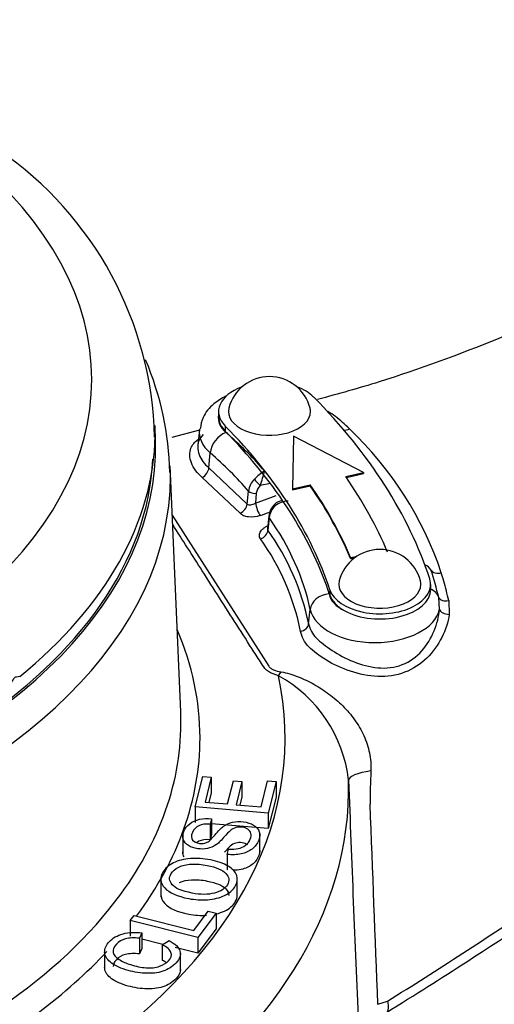
# Paper-space layout 'Sheet1' of a CAD drawing. Units: millimetres. Extents: x 0 to 594, y 0 to 420.
# Drawn here: x 425 to 428, y 375 to 382 of the extents above; entities that cross this region are included whole.
import ezdxf

# ---------------------------------------------------------------- set-up
doc = ezdxf.new("R2010")
doc.units = ezdxf.units.MM
for name, color, linetype in [('II2-04CAP-STD', 7, 'Continuous'), ('II2-04THW-STD', 7, 'Continuous'), ('TSH-1', 7, 'Continuous')]:
    doc.layers.add(name, color=color, linetype=linetype)

# ---------------------------------------------------------------- blocks, each defined once
blk = doc.blocks.new('SE5')
at = {"layer": 'II2-04CAP-STD', "color": 7, "linetype": 'Continuous'}
blk.add_line((425.833, 378.9816), (425.8307, 379.0891), dxfattribs=at)
blk.add_arc((423.4852, 378.9585), 2.3413, 1.32175, 55.552, dxfattribs=at)
for centre, major_axis, start_param, end_param in [((421.0022, 379.3889), (-4.4122, 0), 2.526674, 3.756511), ((421.0022, 379.0547), (-4.8288, 0), 3.13046, 3.153936), ((421.0022, 379.0547), (-4.8288, 0), 2.525029, 3.13046), ((421.0022, 378.9472), (-4.8311, 0), 0, 3.153936)]:
    blk.add_ellipse(centre, major_axis=major_axis, ratio=0.57735, start_param=start_param, end_param=end_param, dxfattribs=at)
blk.add_open_spline([(424.9419, 377.4426), (424.9347, 377.4405), (424.9278, 377.4404), (424.9173, 377.4394), (424.9137, 377.4392), (424.9058, 377.4334), (424.9022, 377.4281), (424.8918, 377.4126), (424.8851, 377.4018), (424.8706, 377.3827), (424.8629, 377.374), (424.8549, 377.3678)], degree=3, knots=[0, 0, 0, 0, 0.25, 0.25, 0.375, 0.375, 0.5, 0.5, 0.75, 0.75, 1, 1, 1, 1], dxfattribs=at)
at = {"layer": 'II2-04THW-STD', "color": 7, "linetype": 'Continuous'}
for p, q in [((426.2457, 379.1793), (426.2457, 379.1453)), ((426.2896, 379.0838), (426.2896, 379.0498)), ((426.1199, 379.0574), (425.9398, 379.009)), ((426.1202, 379.0604), (426.1095, 378.9612)), ((426.736, 379.0175), (426.7307, 378.6732)), ((427.1951, 378.7801), (426.736, 379.0175)), ((426.182, 378.8113), (426.1905, 378.909)), ((425.9976, 377.2118), (425.9286, 378.8228)), ((426.182, 378.8113), (426.4329, 378.5732)), ((427.079, 378.7534), (427.1951, 378.7801)), ((427.083, 378.7475), (427.1951, 378.7733)), ((427.1951, 378.7801), (427.1951, 378.7733)), ((426.3863, 378.5131), (426.139, 378.7473)), ((426.5853, 378.7088), (426.5193, 378.6947)), ((426.7307, 378.6732), (426.8468, 378.6999)), ((426.7307, 378.6664), (426.8468, 378.6931)), ((426.8468, 378.6999), (426.8468, 378.6931)), ((426.4329, 378.5732), (426.4414, 378.6588)), ((426.4929, 378.644), (426.4866, 378.58)), ((426.4866, 378.58), (426.6225, 378.6291)), ((426.7307, 378.6732), (426.7307, 378.6664)), ((426.6651, 378.5973), (426.6638, 378.5971)), ((425.9424, 378.5017), (426.575, 377.5116)), ((426.5744, 378.4948), (426.5665, 378.4143)), ((426.5774, 378.4847), (426.5693, 378.4022)), ((427.1108, 378.2236), (427.1495, 378.2291)), ((427.1108, 378.2236), (427.1108, 378.2168)), ((427.1108, 378.2168), (427.1376, 378.2206)), ((427.6359, 378.0129), (427.6359, 378.0469)), ((426.9751, 378.011), (426.9751, 377.977)), ((427.6935, 377.8842), (427.6886, 377.9622)), ((427.7538, 377.9411), (427.757, 377.8497)), ((426.8361, 377.7877), (426.8462, 377.8829)), ((426.0919, 376.589), (426.1416, 376.7884)), ((426.1416, 376.7884), (426.1978, 376.7838)), ((426.1978, 376.7838), (426.157, 376.6206)), ((426.1978, 376.7838), (426.1978, 376.6817)), ((426.3043, 376.6084), (426.3425, 376.761)), ((426.3425, 376.761), (426.3989, 376.7563)), ((426.3989, 376.7563), (426.3608, 376.6037)), ((426.3989, 376.7563), (426.3989, 376.6542)), ((426.5237, 376.5901), (426.5661, 376.7597)), ((426.5661, 376.7597), (426.6222, 376.755)), ((426.6222, 376.755), (426.5708, 376.5492)), ((426.6222, 376.755), (426.6222, 376.6529)), ((426.157, 376.6206), (426.3043, 376.6084)), ((426.1978, 376.6817), (426.182, 376.6186)), ((426.3989, 376.6542), (426.3858, 376.6016)), ((426.6222, 376.6529), (426.5708, 376.4471)), ((426.5708, 376.5492), (426.0919, 376.589)), ((426.0919, 376.589), (426.0919, 376.487)), ((426.3608, 376.6037), (426.5237, 376.5901)), ((426.2002, 376.5111), (426.1906, 376.4759)), ((426.2002, 376.5111), (426.2002, 376.4091)), ((426.5708, 376.5492), (426.5708, 376.4471)), ((426.1906, 376.4759), (426.1906, 376.3739)), ((426.5708, 376.4471), (426.2002, 376.478)), ((426.0116, 376.4088), (426.0116, 376.2813)), ((426.2002, 376.4091), (426.1906, 376.3739)), ((426.516, 376.2897), (426.516, 376.4173)), ((426.3027, 376.2781), (426.3112, 376.3127)), ((426.3027, 376.2781), (426.3027, 376.176)), ((425.8672, 376.1284), (425.8672, 376.0009)), ((426.3681, 376.0001), (426.3681, 376.1277)), ((425.6659, 375.8448), (425.6915, 375.8785)), ((425.6915, 375.8785), (426.0829, 375.7797)), ((426.0829, 375.7797), (426.1784, 375.9058)), ((426.2304, 375.8926), (426.1093, 375.7328)), ((426.1784, 375.9058), (426.2304, 375.8926)), ((426.2304, 375.8926), (426.2304, 375.7906)), ((426.1093, 375.7328), (425.6659, 375.8448)), ((425.6659, 375.8448), (425.6659, 375.7427)), ((426.2304, 375.7906), (426.1093, 375.6307)), ((425.7435, 375.7641), (425.7268, 375.7283)), ((425.7268, 375.7283), (425.7268, 375.6263)), ((425.7435, 375.7641), (425.7435, 375.6621)), ((425.8809, 375.6884), (425.7435, 375.7231)), ((426.1093, 375.7328), (426.1093, 375.6307)), ((425.7435, 375.6621), (425.7268, 375.6263)), ((425.8768, 375.6859), (425.9212, 375.7137)), ((425.8768, 375.6859), (425.8768, 375.5838)), ((426.1093, 375.6307), (425.961, 375.6682)), ((425.4986, 375.6513), (425.4986, 375.5237)), ((425.9953, 375.5109), (425.9953, 375.6385)), ((427.2896, 375.2958), (427.3525, 375.3161))]:
    blk.add_line(p, q, dxfattribs=at)
for centre, radius, start, end in [((423.9206, 378.7342), 2.0061, 1.32158, 22.99613), ((426.579, 379.1331), 0.275, 14.6179, 165.3821), ((426.6354, 378.6393), 0.6315, 48.02278, 58.80397), ((425.2513, 377.1586), 2.6583, 45.84459, 47.1914), ((425.5262, 377.3945), 2.2978, 18.49204, 46.66408), ((426.6802, 378.5576), 0.2677, 119.70961, 138.32563), ((424.0893, 379.4645), 2.549, 342.42152, 344.66011), ((426.5708, 378.6417), 0.1305, 133.95521, 172.48663), ((426.5768, 378.6326), 0.0846, 132.82481, 172.29252), ((426.6905, 378.4849), 0.1156, 131.94431, 175.14649), ((426.704, 378.4679), 0.1277, 133.23557, 172.44473), ((426.6723, 378.5135), 0.0825, 95.68464, 135.9146), ((426.6998, 378.466), 0.1263, 89.1899, 131.24206), ((419.4295, 398.5072), 21.2278, 289.50633, 289.68966), ((425.2726, 377.4739), 1.5947, 11.34755, 35.59701), ((425.2483, 377.4336), 1.5649, 11.26209, 35.60538), ((427.3026, 378.0006), 0.275, 14.6179, 165.3821), ((424.8176, 377.2463), 2.959, 14.00111, 17.61772), ((425.8015, 377.5013), 2.0029, 16.46045, 18.09221), ((424.1593, 377.1208), 3.6869, 12.8546, 14.90036), ((426.2034, 376.66), 0.9006, 6.62903, 61.12096), ((433.8162, 376.5489), 6.5781, 177.5915, 179.49529), ((643.2507, 384.6851), 216.2979, 182.098725, 182.522389), ((-484.1774, 340.3443), 912.1369, 2.1960129, 2.2784284)]:
    blk.add_arc(centre, radius, start, end, dxfattribs=at)
for centre, major_axis, ratio, start_param, end_param in [((426.579, 379.1793), (0.3333, 0), 0.57735, 2.138776, 3.660828), ((426.579, 379.1793), (0.3333, 0), 0.57735, 0.519235, 1.002816), ((421.0804, 377.3649), (6.6667, 0), 0.57735, 0.187623, 0.519235), ((426.579, 379.1793), (0.2691, 0), 0.57735, 2.992134, 6.283185), ((426.579, 379.1793), (0.2691, 0), 0.57735, 0, 0.149458), ((426.546, 379.1383), (0.3022, 0), 0.57735, 3.032684, 3.727288), ((426.579, 379.1453), (0.3333, 0), 0.57735, 3.141593, 3.660828), ((426.9477, 379.2335), (0.0328, 0.0532), 0.82829, 4.01809, 4.054988), ((421.0804, 377.3649), (6, 0), 0.57735, 0.187623, 0.519235), ((426.546, 379.0452), (0.4267, 0), 0.57735, 3.064148, 3.727288), ((426.2943, 378.9399), (0.0821, 0.0943), 0.680409, 0.907284, 2.390814), ((421.0804, 377.3309), (6, 0), 0.57735, 0.51012, 0.519236), ((422.7613, 377.6889), (4.2395, 0), 0.57735, 0.576116, 0.585696), ((421.0804, 377.3309), (6, 0), 0.57735, 0.196739, 0.51012), ((422.7613, 377.6889), (4.2395, 0), 0.57735, 0.466695, 0.576116), ((427.0905, 379.1129), (0.0436, 0.0448), 0.731785, 3.622837, 4.300653), ((421.0022, 378.6485), (-18.1241, 0), 0.57735, 0, 3.166288), ((422.7613, 377.5957), (4.115, 0), 0.57735, 0.463923, 0.585695), ((421.0022, 378.7526), (4.9279, 0), 0.57735, 3.117786, 6.283185), ((421.0022, 378.9472), (-4.8152, 0), 0.57735, 0.337825, 3.113024), ((421.0022, 378.7526), (4.9279, 0), 0.57735, 0.011633, 0.024695), ((421.0022, 378.7526), (4.9279, 0), 0.57735, 0, 0.011633), ((426.1302, 378.7959), (0.0394, 0.0485), 0.699055, 4.172328, 5.508969), ((421.0804, 377.3717), (6.4583, 0), 0.57735, 0.239983, 0.379609), ((426.5048, 378.7173), (-0.0291, 0.0298), 0.168073, 0.75329, 2.251573), ((421.0804, 377.3717), (6.2083, 0), 0.57735, 0.239983, 0.379609), ((421.0804, 377.3649), (6.2083, 0), 0.57735, 0.239983, 0.379609), ((426.4785, 378.6665), (0.0415, -0.0041), 0.550346, 3.660786, 5.12151), ((426.3773, 378.5616), (0.0466, 0.0417), 0.739564, 4.290711, 5.619848), ((426.5082, 378.5462), (-0.0209, 0.0589), 0.186362, 0.89417, 2.464966), ((426.6421, 378.5414), (0.0292, -0.0298), 0.169791, 3.143308, 3.84176), ((426.6159, 378.4907), (0.0415, -0.0041), 0.55051, 3.135318, 3.580379), ((422.7613, 377.5957), (4.115, 0), 0.57735, 0.121163, 0.383507), ((426.5116, 378.3932), (0.0511, 0.036), 0.759813, 4.37907, 5.706081), ((427.5278, 378.0846), (0.1193, 0.0374), 0.803459, 0.218437, 0.723382), ((427.6927, 378.1705), (-0.0594, -0.0195), 0.780485, 0.207864, 1.52711), ((427.3026, 378.0469), (-0.3333, 0), 0.57735, 0.187623, 3.329216), ((427.3026, 378.0469), (0.2691, 0), 0.57735, 2.992134, 6.283185), ((427.3026, 378.0469), (0.2691, 0), 0.57735, 0, 0.149458), ((426.9698, 377.8827), (0.1223, 0.0258), 0.810511, 1.401501, 2.885031), ((421.0804, 377.3309), (6, 0), 0.57735, 0.187623, 0.196739), ((422.7613, 377.6889), (4.2395, 0), 0.57735, 0.121163, 0.130742), ((427.2697, 378.0058), (-0.3022, 0), 0.57735, 0.121163, 0.859857), ((427.3026, 378.0129), (-0.3333, 0), 0.57735, 0.187623, 0.809063), ((427.3026, 378.0129), (-0.3333, 0), 0.57735, 0.809063, 3.141593), ((427.5697, 377.9248), (0.1223, 0.0258), 0.810511, 0.118391, 0.837963), ((427.7481, 377.9808), (-0.0606, -0.0152), 0.640825, 0.090241, 1.504363), ((427.2697, 377.9126), (0.4267, 0), 0.57735, 3.262756, 6.167261), ((427.7554, 377.8844), (-0.0622, 0.0058), 0.552282, 0.17409, 1.647587), ((426.7743, 377.7878), (0.0613, 0.012), 0.789825, 4.701774, 6.038415), ((421.0022, 377.042), (5.1218, 0), 0.57735, 0, 0.242233), ((426.6383, 377.6527), (-0.0634, -0.2418), 0.337672, 0.66033, 0.82946), ((421.0022, 377.042), (-5.6799, 0), 0.57735, 1.629772, 3.265877), ((421.0022, 377.1405), (-4.9968, 0), 0.57735, 2.741534, 3.166288), ((421.0022, 377.042), (5.1218, 0), 0.57735, 5.877261, 6.283185), ((427.3478, 376.7731), (-0.2498, -0.0097), 0.245969, 5.131321, 6.274415), ((421.0022, 376.7137), (-6.0963, 0), 0.57735, 1.73978, 3.155868), ((421.0022, 377.1405), (-4.9968, 0), 0.57735, 0.353429, 2.741534), ((421.0022, 377.042), (5.1218, 0), 0.57735, -0.655615, -0.493064)]:
    blk.add_ellipse(centre, major_axis=major_axis, ratio=ratio, start_param=start_param, end_param=end_param, dxfattribs=at)
for points, knots in [([(437.8676, 382.7227), (437.7821, 382.8533), (437.5776, 383.1624), (437.1621, 383.7032), (436.6306, 384.2966), (436.0354, 384.8729), (435.3837, 385.4238), (434.6769, 385.9486), (433.9185, 386.4445), (433.112, 386.9099), (432.261, 387.343), (431.369, 387.7424), (430.4396, 388.107), (429.4765, 388.4358), (428.4832, 388.7278), (427.4633, 388.9825), (426.4207, 389.199), (425.3589, 389.377), (424.2818, 389.5158), (423.1932, 389.6151), (422.0968, 389.6747), (420.9967, 389.6945), (419.8966, 389.6743), (418.8005, 389.6143), (417.7121, 389.5146), (416.6354, 389.3754), (415.5742, 389.1972), (414.5321, 388.9804), (413.5128, 388.7255), (412.5199, 388.4332), (411.557, 388.1041), (410.6275, 387.739), (409.7348, 387.3389), (408.8824, 386.9045), (408.0735, 386.437), (407.3115, 385.9375), (406.5998, 385.4075), (405.9419, 384.8486), (405.341, 384.263), (404.8004, 383.6529), (404.3229, 383.0213), (403.9109, 382.3715), (403.5662, 381.7068), (403.2905, 381.0315), (403.0822, 380.3466), (402.949, 379.665), (402.8853, 379.1492), (402.8861, 378.895), (402.8863, 378.8516)], [0, 0, 0, 0, 0.01224, 0.034194, 0.05628, 0.078542, 0.100941, 0.123437, 0.145993, 0.16858, 0.191173, 0.213756, 0.23632, 0.25886, 0.281376, 0.303867, 0.326336, 0.348785, 0.371218, 0.393638, 0.41605, 0.438457, 0.460863, 0.483273, 0.505689, 0.528116, 0.550558, 0.573019, 0.595502, 0.618013, 0.640553, 0.663126, 0.685731, 0.708369, 0.731035, 0.753721, 0.776409, 0.799075, 0.821687, 0.844205, 0.866585, 0.888783, 0.910763, 0.932502, 0.953999, 0.975278, 0.996382, 1, 1, 1, 1]), ([(435.07, 383.3195), (434.8175, 383.1994), (434.1586, 382.8845), (432.9223, 382.2292), (431.5611, 381.4397), (430.2092, 380.6712), (428.8413, 379.9708), (427.679, 379.4772), (427.0324, 379.2951), (426.8946, 379.2586)], [0, 0, 0, 0, 0.0831521, 0.2547195, 0.4292427, 0.5746428, 0.7349131, 0.9093367, 0.9543451, 0.9543451, 0.9543451, 0.9543451]), ([(427.3525, 375.3161), (427.6821, 375.5229), (428.0108, 375.7347), (428.6617, 376.1722), (428.984, 376.3985), (429.627, 376.8578), (429.9478, 377.0908), (430.5928, 377.5551), (430.9175, 377.7866), (431.5737, 378.2375), (431.9054, 378.457), (432.5811, 378.8744), (432.9251, 379.0724), (433.4545, 379.3454), (433.6332, 379.4324), (433.9957, 379.5972), (434.1797, 379.6748), (434.4598, 379.7837), (434.5539, 379.8188), (434.7427, 379.8865), (434.8375, 379.9191), (435.1229, 380.0137), (435.3146, 380.0722), (435.5075, 380.1271)], [0, 0, 0, 0, 0.125, 0.125, 0.25, 0.25, 0.375, 0.375, 0.5, 0.5, 0.625, 0.625, 0.75, 0.75, 0.8125, 0.8125, 0.875, 0.875, 0.90625, 0.90625, 0.9375, 0.9375, 1, 1, 1, 1]), ([(427.3441, 375.2405), (427.538, 375.3618), (427.9675, 375.6315), (428.7323, 376.1456), (429.6063, 376.7683), (430.5776, 377.4693), (431.5425, 378.145), (432.4787, 378.7323), (433.309, 379.1856), (434.109, 379.5577), (434.8579, 379.8511), (435.2975, 379.9784), (435.5231, 380.0428)], [0, 0, 0, 0, 0.0669, 0.174832, 0.286192, 0.407676, 0.550396, 0.655313, 0.753736, 0.845893, 0.933126, 1, 1, 1, 1]), ([(426.2921, 379.2798), (426.2642, 379.2658), (426.2051, 379.2275), (426.1408, 379.1532), (426.1294, 379.094), (426.1245, 379.0659)], [0.6637792, 0.6637792, 0.6637792, 0.6637792, 0.7688198, 0.9057385, 1, 1, 1, 1]), ([(426.1454, 379.0286), (426.1308, 379.0155), (426.1203, 379.0008), (426.106, 378.9593), (426.1072, 378.9301), (426.1298, 378.8653), (426.1512, 378.8361), (426.182, 378.8113)], [0.6643495, 0.6643495, 0.6643495, 0.6643495, 0.75, 0.75, 0.875, 0.875, 1, 1, 1, 1]), ([(426.139, 378.7473), (426.1049, 378.775), (426.081, 378.807), (426.0545, 378.8779), (426.0535, 378.9111), (426.0729, 378.9613), (426.0886, 378.9803), (426.1102, 378.9971)], [0, 0, 0, 0, 0.125, 0.125, 0.25, 0.25, 0.3468356, 0.3468356, 0.3468356, 0.3468356]), ([(426.4329, 378.5732), (426.438, 378.568), (426.4472, 378.5664), (426.4668, 378.5694), (426.4773, 378.5738), (426.4866, 378.58)], [0, 0, 0, 0, 0.5, 0.5, 1, 1, 1, 1]), ([(426.5176, 378.4978), (426.4935, 378.4893), (426.4666, 378.4859), (426.4306, 378.49), (426.4194, 378.4928), (426.4001, 378.5011), (426.3922, 378.5066), (426.3863, 378.5131)], [0, 0, 0, 0, 0.5, 0.5, 0.75, 0.75, 1, 1, 1, 1]), ([(436.2055, 378.4489), (436.2057, 378.4361), (436.2091, 378.2598), (436.1549, 377.8879), (436.0359, 377.3718), (435.8448, 376.8548), (435.593, 376.3482), (435.2805, 375.8514), (434.9096, 375.3659), (434.4811, 374.8924), (433.9961, 374.4321), (433.4556, 373.9867), (432.8612, 373.5583), (432.2148, 373.1491), (431.5187, 372.7613), (430.7757, 372.3971), (429.9887, 372.0586), (429.161, 371.748), (428.2961, 371.4668), (427.3979, 371.2169), (426.4704, 370.9997), (425.5177, 370.8165), (424.5442, 370.6684), (423.5548, 370.5562), (422.5515, 370.4804), (421.5486, 370.4424), (420.5905, 370.4391), (420.034, 370.4623), (419.7457, 370.4749)], [0, 0, 0, 0, 0.002969, 0.047419, 0.09151, 0.13465, 0.176695, 0.217782, 0.258144, 0.298004, 0.33754, 0.376886, 0.416137, 0.455359, 0.494584, 0.53384, 0.573146, 0.612511, 0.651938, 0.691426, 0.730969, 0.770563, 0.810199, 0.84987, 0.889568, 0.929284, 0.969009, 1, 1, 1, 1]), ([(426.6383, 377.4486), (426.6134, 377.4551), (426.59, 377.4638), (426.5535, 377.4871), (426.5434, 377.5022), (426.5152, 377.5464), (426.4587, 377.6348), (426.3269, 377.841), (426.1494, 378.1187), (426.0096, 378.3376), (425.9451, 378.4386)], [0, 0, 0, 0, 0.03125, 0.03125, 0.0625, 0.0625, 0.125, 0.25, 0.5, 0.714284, 0.714284, 0.714284, 0.714284]), ([(426.5207, 378.3447), (426.5154, 378.3523), (426.5129, 378.3609), (426.5137, 378.3784), (426.5171, 378.3876), (426.526, 378.4005), (426.5297, 378.4048), (426.538, 378.4128), (426.5426, 378.4166), (426.5538, 378.4243), (426.5603, 378.4281), (426.5674, 378.4314)], [0, 0, 0, 0, 0.25, 0.25, 0.5, 0.5, 0.625, 0.625, 0.75, 0.75, 0.8948929, 0.8948929, 0.8948929, 0.8948929]), ([(426.5665, 378.4141), (426.5665, 378.414), (426.5665, 378.414), (426.5661, 378.4095), (426.567, 378.4054), (426.5693, 378.4022)], [0.74539, 0.74539, 0.74539, 0.74539, 0.75, 0.75, 1, 1, 1, 1]), ([(427.757, 377.8497), (427.75, 377.7989), (427.7335, 377.7484), (427.6839, 377.6506), (427.6508, 377.6039), (427.5694, 377.5248), (427.5202, 377.4919), (427.4098, 377.45), (427.3496, 377.4415), (427.168, 377.4484), (427.0459, 377.4944), (426.9055, 377.578), (426.866, 377.608), (426.8087, 377.6681), (426.7903, 377.7023), (426.7831, 377.7392)], [0, 0, 0, 0, 0.125, 0.125, 0.25, 0.25, 0.375, 0.375, 0.5, 0.5, 0.75, 0.75, 0.875, 0.875, 1, 1, 1, 1]), ([(426.8361, 377.7877), (426.8426, 377.754), (426.8598, 377.723), (426.9129, 377.6694), (426.9485, 377.6412), (427.0728, 377.5607), (427.1799, 377.511), (427.344, 377.4958), (427.3992, 377.5016), (427.4993, 377.5406), (427.5427, 377.573), (427.612, 377.6502), (427.639, 377.6954), (427.6777, 377.7888), (427.6896, 377.8366), (427.6935, 377.8842)], [0, 0, 0, 0, 0.125, 0.125, 0.25, 0.25, 0.5, 0.5, 0.625, 0.625, 0.75, 0.75, 0.875, 0.875, 1, 1, 1, 1]), ([(426.575, 377.5116), (426.5778, 377.5065), (426.582, 377.5016), (426.5927, 377.4932), (426.5993, 377.4895), (426.6213, 377.4801), (426.6382, 377.4763), (426.6557, 377.4736)], [0, 0, 0, 0, 0.25, 0.25, 0.5, 0.5, 1, 1, 1, 1]), ([(426.6557, 377.4736), (426.6752, 377.4706), (426.6938, 377.466), (426.7306, 377.4551), (426.7488, 377.4487), (426.8024, 377.4277), (426.837, 377.4112), (426.9044, 377.3736), (426.9373, 377.3525), (427.001, 377.3051), (427.0311, 377.2794), (427.0733, 377.2373), (427.0869, 377.2227), (427.113, 377.1921), (427.1256, 377.1761), (427.1607, 377.127), (427.1808, 377.0926), (427.2056, 377.0379), (427.213, 377.019), (427.2254, 376.981), (427.2305, 376.9618), (427.2422, 376.904), (427.2455, 376.865), (427.244, 376.8253)], [0, 0, 0, 0, 0.0625, 0.0625, 0.125, 0.125, 0.25, 0.25, 0.375, 0.375, 0.5, 0.5, 0.5625, 0.5625, 0.625, 0.625, 0.75, 0.75, 0.8125, 0.8125, 0.875, 0.875, 1, 1, 1, 1]), ([(426.3112, 376.3127), (426.3357, 376.3111), (426.3567, 376.3122), (426.3741, 376.316), (426.3917, 376.3198), (426.4077, 376.3271), (426.4222, 376.3383), (426.4365, 376.3494), (426.447, 376.3627), (426.4588, 376.3916), (426.4602, 376.4042), (426.4543, 376.4272), (426.4478, 376.4363), (426.4374, 376.4433), (426.4273, 376.45), (426.4148, 376.4543), (426.3856, 376.4583), (426.3717, 376.4575), (426.3456, 376.4503), (426.3332, 376.4434), (426.321, 376.433), (426.3133, 376.4264), (426.299, 376.4114), (426.2785, 376.3878), (426.2581, 376.3644), (426.241, 376.3484), (426.2278, 376.3396), (426.2106, 376.3282), (426.1923, 376.3206), (426.152, 376.3126), (426.1313, 376.3122), (426.0858, 376.3184), (426.0651, 376.3252), (426.03, 376.3464), (426.0189, 376.3597), (426.0143, 376.3762), (426.0098, 376.3926), (426.0108, 376.4099), (426.0264, 376.4483), (426.0393, 376.4653), (426.0568, 376.479), (426.0744, 376.4928), (426.0954, 376.5024), (426.1461, 376.5131), (426.1723, 376.5141), (426.2002, 376.5111)], [0, 0, 0, 0, 0.049736, 0.049736, 0.049736, 0.098584, 0.098584, 0.098584, 0.153382, 0.153382, 0.201734, 0.201734, 0.250085, 0.250085, 0.250085, 0.285886, 0.285886, 0.322465, 0.322465, 0.359044, 0.359044, 0.359044, 0.428651, 0.428651, 0.428651, 0.504963, 0.504963, 0.504963, 0.558468, 0.558468, 0.611973, 0.611973, 0.669299, 0.669299, 0.726626, 0.726626, 0.726626, 0.796278, 0.796278, 0.872827, 0.872827, 0.872827, 0.936414, 0.936414, 1, 1, 1, 1]), ([(426.1906, 376.4759), (426.1603, 376.4781), (426.1355, 376.4748), (426.0967, 376.4575), (426.0828, 376.4428), (426.074, 376.422), (426.0648, 376.4003), (426.066, 376.3835), (426.0757, 376.3717), (426.0854, 376.36), (426.1001, 376.3527), (426.1365, 376.3478), (426.1517, 376.3494), (426.1655, 376.3549), (426.1792, 376.3604), (426.198, 376.3769), (426.2211, 376.4045), (426.2443, 376.4322), (426.2628, 376.4509), (426.2757, 376.4606), (426.2946, 376.4749), (426.3154, 376.4842), (426.3376, 376.4893), (426.3601, 376.4943), (426.3839, 376.4948), (426.4344, 376.488), (426.4563, 376.4808), (426.4749, 376.4695), (426.4936, 376.4581), (426.5059, 376.4441), (426.5121, 376.4268), (426.5182, 376.4098), (426.5169, 376.3914), (426.4991, 376.3476), (426.4848, 376.3279), (426.4655, 376.313), (426.4463, 376.2981), (426.4224, 376.2875), (426.3935, 376.2815), (426.3648, 376.2755), (426.3346, 376.2743), (426.3027, 376.2781)], [0, 0, 0, 0, 0.065172, 0.065172, 0.130344, 0.130344, 0.130344, 0.199458, 0.199458, 0.199458, 0.244414, 0.244414, 0.28357, 0.28357, 0.28357, 0.363803, 0.363803, 0.363803, 0.450616, 0.450616, 0.450616, 0.513222, 0.513222, 0.513222, 0.571168, 0.571168, 0.629838, 0.629838, 0.629838, 0.695168, 0.695168, 0.695168, 0.765998, 0.765998, 0.856874, 0.856874, 0.856874, 0.928295, 0.928295, 0.928295, 1, 1, 1, 1]), ([(426.1906, 376.3739), (426.1603, 376.3761), (426.1355, 376.3727), (426.1114, 376.362), (426.107, 376.3596), (426.103, 376.3567)], [0, 0, 0, 0, 0.06517194, 0.06517194, 0.08092971, 0.08092971, 0.08092971, 0.08092971]), ([(426.437, 376.3414), (426.427, 376.348), (426.4146, 376.3523), (426.3856, 376.3562), (426.3717, 376.3554), (426.3456, 376.3483), (426.3332, 376.3414), (426.321, 376.331), (426.3142, 376.3251), (426.3022, 376.3126), (426.2853, 376.2935)], [0.2505052, 0.2505052, 0.2505052, 0.2505052, 0.2858862, 0.2858862, 0.3224652, 0.3224652, 0.3590442, 0.3590442, 0.3590442, 0.4207181, 0.4207181, 0.4207181, 0.4207181]), ([(426.516, 376.3033), (426.5161, 376.2926), (426.5137, 376.2815), (426.4991, 376.2455), (426.4848, 376.2259), (426.4655, 376.2109), (426.4463, 376.196), (426.4224, 376.1854), (426.3935, 376.1794), (426.3766, 376.1759), (426.3592, 376.174), (426.3413, 376.1739)], [0.7240841, 0.7240841, 0.7240841, 0.7240841, 0.7659976, 0.7659976, 0.8568736, 0.8568736, 0.8568736, 0.9282946, 0.9282946, 0.9282946, 0.9704691, 0.9704691, 0.9704691, 0.9704691]), ([(426.0505, 375.9884), (425.9744, 376.0032), (425.9221, 376.0266), (425.8924, 376.0584), (425.8629, 376.0902), (425.8595, 376.1249), (425.8954, 376.1864), (425.9183, 376.2065), (425.9499, 376.2221), (425.9816, 376.2378), (426.0186, 376.2472), (426.0606, 376.2505), (426.1029, 376.2537), (426.1468, 376.2508), (426.239, 376.2328), (426.2773, 376.2193), (426.338, 376.1835), (426.3569, 376.1628), (426.3643, 376.1394), (426.3717, 376.1158), (426.3683, 376.0926), (426.3404, 376.0449), (426.3171, 376.0247), (426.2527, 375.9936), (426.2157, 375.9844), (426.1319, 375.9783), (426.0907, 375.9806), (426.0505, 375.9884)], [0, 0, 0, 0, 0.133447, 0.133447, 0.133447, 0.256566, 0.256566, 0.33709, 0.33709, 0.33709, 0.417384, 0.417384, 0.417384, 0.502337, 0.502337, 0.588423, 0.588423, 0.674509, 0.674509, 0.674509, 0.751026, 0.751026, 0.834017, 0.834017, 0.917009, 0.917009, 1, 1, 1, 1]), ([(426.0193, 376.2617), (426.0172, 376.2656), (426.0155, 376.2698), (426.0143, 376.2741), (426.0126, 376.2805), (426.0116, 376.2871), (426.0116, 376.2938)], [0.71148655, 0.71148655, 0.71148655, 0.71148655, 0.72662572, 0.72662572, 0.72662572, 0.75393242, 0.75393242, 0.75393242, 0.75393242]), ([(426.0727, 376.0242), (426.1279, 376.0134), (426.1766, 376.0135), (426.218, 376.0245), (426.2597, 376.0356), (426.2881, 376.0537), (426.3186, 376.1059), (426.3153, 376.1306), (426.271, 376.1769), (426.2304, 376.1943), (426.1343, 376.213), (426.0998, 376.2157), (426.0678, 376.2139), (426.0357, 376.2121), (426.0079, 376.2056), (425.9611, 376.1837), (425.9443, 376.1694), (425.9197, 376.1273), (425.9219, 376.1031), (425.9411, 376.0796), (425.9603, 376.0561), (426.004, 376.0375), (426.0727, 376.0242)], [0, 0, 0, 0, 0.129361, 0.129361, 0.129361, 0.253624, 0.253624, 0.379577, 0.379577, 0.50553, 0.50553, 0.585148, 0.585148, 0.585148, 0.664139, 0.664139, 0.74313, 0.74313, 0.854835, 0.854835, 0.854835, 1, 1, 1, 1]), ([(425.9894, 376.0948), (426.0118, 376.1044), (426.0379, 376.1102), (426.0678, 376.1119), (426.0998, 376.1137), (426.1343, 376.1109), (426.2304, 376.0922), (426.271, 376.0749), (426.3063, 376.038), (426.3128, 376.0236), (426.3127, 376.0087)], [0.3413206, 0.3413206, 0.3413206, 0.3413206, 0.4148521, 0.4148521, 0.4148521, 0.4944701, 0.4944701, 0.6204233, 0.6204233, 0.6952934, 0.6952934, 0.6952934, 0.6952934]), ([(425.8672, 376.0149), (425.8668, 375.9945), (425.8752, 375.9749), (425.8924, 375.9564), (425.9221, 375.9245), (425.9744, 375.9012), (426.0505, 375.8864)], [0.7946572, 0.7946572, 0.7946572, 0.7946572, 0.8665531, 0.8665531, 0.8665531, 1, 1, 1, 1]), ([(426.2309, 375.888), (426.2502, 375.8927), (426.2682, 375.899), (426.3171, 375.9226), (426.3404, 375.9428), (426.3635, 375.9823), (426.368, 375.997), (426.3681, 376.0119)], [0.1229049, 0.1229049, 0.1229049, 0.1229049, 0.1659828, 0.1659828, 0.2489742, 0.2489742, 0.2978295, 0.2978295, 0.2978295, 0.2978295]), ([(425.9212, 375.7137), (425.9611, 375.6926), (425.9847, 375.6693), (426.0003, 375.6187), (425.9918, 375.5933), (425.9431, 375.5413), (425.9139, 375.5227), (425.8797, 375.512), (425.8453, 375.5012), (425.8064, 375.497), (425.7628, 375.4994), (425.7196, 375.5018), (425.6773, 375.5094), (425.5926, 375.5359), (425.5584, 375.553), (425.5347, 375.573), (425.5112, 375.5931), (425.4987, 375.6147), (425.4986, 375.6381), (425.4985, 375.6616), (425.5084, 375.6841), (425.5518, 375.7304), (425.5822, 375.7475), (425.6193, 375.7575), (425.6568, 375.7675), (425.6982, 375.7696), (425.7435, 375.7641)], [0, 0, 0, 0, 0.10431, 0.10431, 0.208621, 0.208621, 0.316943, 0.316943, 0.316943, 0.409689, 0.409689, 0.409689, 0.508586, 0.508586, 0.616473, 0.616473, 0.616473, 0.708739, 0.708739, 0.708739, 0.79908, 0.79908, 0.902424, 0.902424, 0.902424, 1, 1, 1, 1]), ([(425.7268, 375.7283), (425.6906, 375.7322), (425.6601, 375.731), (425.6358, 375.7246), (425.6113, 375.7182), (425.5916, 375.7067), (425.5584, 375.6714), (425.5515, 375.653), (425.5551, 375.6354), (425.5587, 375.6178), (425.5717, 375.6023), (425.5936, 375.5889), (425.6153, 375.5756), (425.6398, 375.5643), (425.7041, 375.5442), (425.7384, 375.5375), (425.7713, 375.5351), (425.804, 375.5326), (425.8329, 375.5359), (425.8584, 375.5447), (425.8835, 375.5533), (425.9036, 375.5652), (425.9346, 375.5983), (425.9401, 375.6166), (425.9274, 375.6532), (425.9082, 375.6702), (425.8768, 375.6859)], [0, 0, 0, 0, 0.097071, 0.097071, 0.097071, 0.187526, 0.187526, 0.290519, 0.290519, 0.290519, 0.385662, 0.385662, 0.385662, 0.479078, 0.479078, 0.599859, 0.599859, 0.599859, 0.694478, 0.694478, 0.694478, 0.783304, 0.783304, 0.891652, 0.891652, 1, 1, 1, 1]), ([(425.7268, 375.6263), (425.6906, 375.6302), (425.6601, 375.6289), (425.6358, 375.6226), (425.6113, 375.6161), (425.5916, 375.6047), (425.5618, 375.573), (425.5546, 375.5581), (425.5542, 375.5436)], [0, 0, 0, 0, 0.0970713, 0.0970713, 0.0970713, 0.1875261, 0.1875261, 0.2706125, 0.2706125, 0.2706125, 0.2706125]), ([(425.9953, 375.5241), (425.9955, 375.5047), (425.9862, 375.4852), (425.9431, 375.4392), (425.9139, 375.4206), (425.8797, 375.4099), (425.8453, 375.3992), (425.8064, 375.395), (425.7628, 375.3974), (425.7196, 375.3998), (425.6773, 375.4074), (425.5926, 375.4339), (425.5584, 375.4509), (425.5347, 375.471), (425.5112, 375.491), (425.4987, 375.5127), (425.4986, 375.536), (425.4986, 375.5366), (425.4986, 375.5372), (425.4986, 375.5377)], [0.1288586, 0.1288586, 0.1288586, 0.1288586, 0.2086205, 0.2086205, 0.3169427, 0.3169427, 0.3169427, 0.4096891, 0.4096891, 0.4096891, 0.5085857, 0.5085857, 0.6164729, 0.6164729, 0.6164729, 0.708739, 0.708739, 0.708739, 0.7109793, 0.7109793, 0.7109793, 0.7109793]), ([(427.3525, 375.3161), (427.3561, 375.2983), (427.3576, 375.2822), (427.3561, 375.2569), (427.353, 375.2473), (427.3455, 375.2392), (427.3428, 375.2375), (427.3397, 375.2366)], [0, 0, 0, 0, 0.25, 0.25, 0.5, 0.5, 0.6121989, 0.6121989, 0.6121989, 0.6121989])]:
    blk.add_open_spline(points, degree=3, knots=knots, dxfattribs=at)
for points in [[(426.0505, 375.8864), (426.0884, 375.879), (426.127, 375.8765), (426.1664, 375.8788)], [(425.9044, 375.5675), (425.8966, 375.5731), (425.8874, 375.5785), (425.8768, 375.5838)]]:
    blk.add_open_spline(points, degree=3, dxfattribs=at)

psp = doc.layouts.new('Sheet1')

# ---------------------------------------------------------------- block references
at = {"layer": 'TSH-1'}
psp.add_blockref('SE5', (0, 0), dxfattribs=at)

doc.saveas('drawing.dxf')
